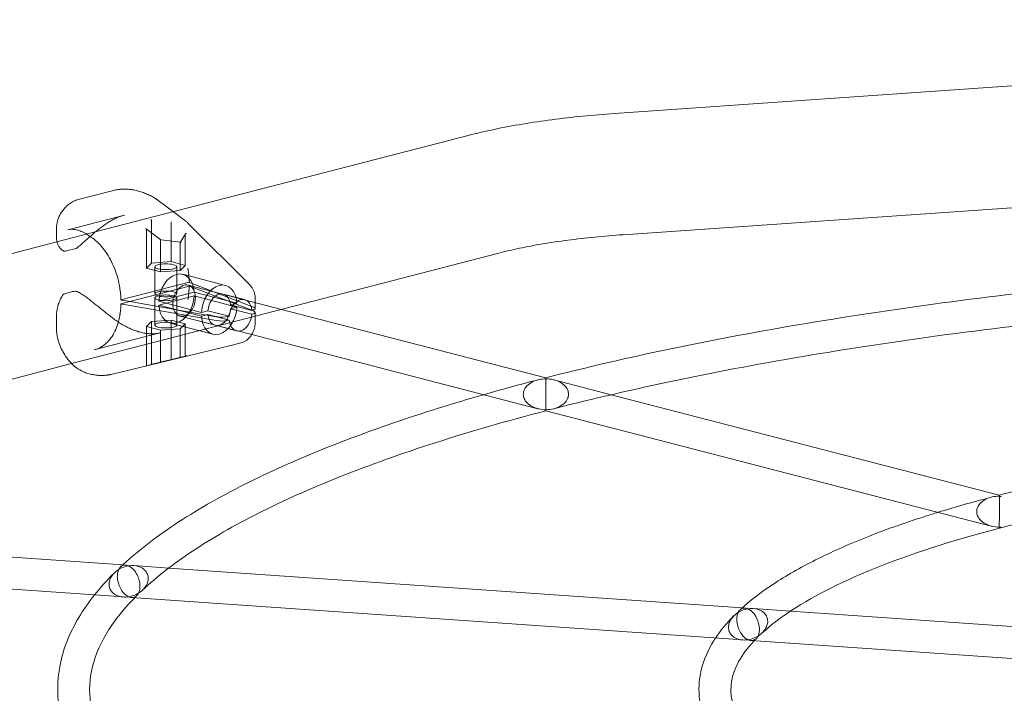
# Model space of a CAD drawing. Extents: x -633 to 184, y -608 to 0.
# Drawn here: x -251 to -232, y -480 to -466 of the extents above; entities that cross this region are included whole.
import ezdxf

# ---------------------------------------------------------------- set-up
doc = ezdxf.new("R2010")
doc.units = 0
doc.header["$MEASUREMENT"] = 0
doc.header["$PDMODE"] = 68
doc.header["$PDSIZE"] = 5
doc.styles.get("Standard").update_dxf_attribs({"font": 'Helvetica LT 57 Condensed_0.ttf'})
doc.dimstyles.new('FEET-METERS', dxfattribs={"dimtxt": 12, "dimasz": 7, "dimexe": 3, "dimexo": 3, "dimgap": 3, "dimtad": 0, "dimdec": 1, "dimzin": 3, "dimdsep": 46, "dimlunit": 4, "dimtxsty": 'Standard', "dimcen": 0.09, "dimadec": 0, "dimazin": 0, "dimtfac": 2, "dimtdec": 1, "dimtofl": 0, "dimtmove": 0, "dimatfit": 3, "dimfxl": 1, "dimfrac": 2, "dimtolj": 1, "dimtzin": 3, "dimarcsym": 0})

# ---------------------------------------------------------------- blocks, each defined once
blk = doc.blocks.new('*D83')
at = {"color": 0, "lineweight": -2, "transparency": 16777216}
for p, q in [((-227.767, -114.493), (-394.458, -114.493)), ((-391.458, -121.493), (-391.458, -286.567)), ((-391.458, -560.511), (-391.458, -388.584)), ((-199.912, -567.511), (-394.458, -567.511))]:
    blk.add_line(p, q, dxfattribs=at)
at = {"color": 0, "lineweight": 0, "transparency": 16777216}
for points in [[(-392.625, -121.493), (-390.292, -121.493), (-391.458, -114.493)], [(-392.625, -560.511), (-390.292, -560.511), (-391.458, -567.511)]]:
    blk.add_solid(points, dxfattribs=at)
at = {"layer": 'DEFPOINTS', "color": 0, "lineweight": 0, "transparency": 16777216}
for p in [(-224.767, -114.493), (-391.458, -567.511), (-196.912, -567.511)]:
    blk.add_point(p, dxfattribs=at)
at = {"color": 0, "lineweight": 0, "transparency": 16777216, "insert": (-391.458, -337.576), "char_height": 12, "attachment_point": 5, "rotation": 90}
blk.add_mtext('\\A1;37\'-9" [11.5M]', dxfattribs=at)
blk = doc.blocks.new('climber')
at = {"color": 0, "linetype": 'Continuous', "lineweight": 0}
for p, q in [((-239.516, -468.223), (-230.66, -467.609)), ((-249.663, -470.539), (-242.377, -468.653)), ((-249.334, -469.733), (-249.973, -469.899)), ((-248.138, -470.144), (-248.433, -469.921)), ((-247.895, -470.328), (-248.138, -470.144)), ((-239.352, -470.592), (-230.737, -469.995)), ((-249.093, -470.209), (-250.197, -470.495)), ((-248.565, -471.146), (-248.565, -470.32)), ((-248.184, -471.119), (-248.184, -470.369)), ((-247.854, -470.364), (-246.64, -471.579)), ((-250.424, -470.66), (-250.424, -470.491)), ((-250.414, -470.733), (-249.663, -470.539)), ((-248.386, -470.695), (-248.672, -470.479)), ((-248.666, -471.244), (-248.666, -470.494)), ((-256.619, -472.34), (-250.414, -470.733)), ((-248.388, -471.316), (-248.388, -470.71)), ((-247.995, -470.739), (-248.386, -470.695)), ((-248.008, -471.29), (-248.008, -470.753)), ((-247.903, -470.576), (-248.005, -470.744)), ((-247.906, -471.191), (-247.906, -470.586)), ((-250.25, -470.913), (-250.04, -470.859)), ((-248.052, -472.575), (-241.781, -470.952)), ((-248.666, -471.244), (-248.565, -471.146)), ((-248.565, -471.146), (-248.184, -471.119)), ((-248.184, -471.119), (-247.906, -471.191)), ((-248.388, -471.316), (-248.666, -471.244)), ((-248.503, -471.75), (-248.503, -471.218)), ((-248.008, -471.29), (-248.388, -471.316)), ((-248.07, -471.75), (-248.07, -471.218)), ((-247.906, -471.191), (-248.008, -471.29)), ((-249.162, -471.868), (-247.829, -471.523)), ((-247.119, -471.582), (-247.954, -471.366)), ((-246.572, -472.005), (-247.806, -471.531)), ((-249.162, -471.945), (-247.829, -471.599)), ((-247.73, -471.714), (-248.424, -471.894)), ((-246.024, -472.051), (-247.851, -471.578)), ((-246.572, -472.081), (-247.806, -471.607)), ((-246.895, -471.93), (-247.73, -471.714)), ((-249.132, -471.874), (-247.302, -472.194)), ((-248.503, -471.826), (-248.503, -472.359)), ((-247.73, -471.79), (-248.424, -471.97)), ((-248.424, -471.894), (-247.589, -472.11)), ((-248.07, -471.826), (-248.07, -472.359)), ((-246.895, -472.007), (-247.73, -471.79)), ((-246.746, -471.861), (-247.163, -471.753)), ((-246.538, -471.849), (-246.538, -472.033)), ((-249.132, -471.95), (-247.302, -472.27)), ((-248.424, -471.97), (-247.589, -472.186)), ((-247.589, -472.11), (-247.463, -472.077)), ((-247.463, -472.077), (-247.046, -472.186)), ((-247.021, -471.963), (-246.895, -471.93)), ((-246.604, -472.071), (-247.021, -471.963)), ((-247.021, -472.039), (-246.895, -472.007)), ((-246.604, -472.147), (-247.021, -472.039)), ((-246.596, -472.069), (-246.604, -472.071)), ((-246.538, -472.184), (-246.538, -472.109)), ((-240.86, -473.387), (-246.024, -472.051)), ((-250.424, -472.217), (-250.424, -472.386)), ((-248.666, -472.385), (-248.565, -472.286)), ((-248.565, -472.286), (-248.184, -472.26)), ((-248.565, -472.286), (-248.565, -473.112)), ((-248.184, -472.26), (-248.184, -473.01)), ((-248.184, -472.26), (-247.906, -472.332)), ((-246.608, -472.545), (-248.008, -472.183)), ((-247.589, -472.186), (-247.463, -472.154)), ((-247.463, -472.154), (-247.046, -472.262)), ((-247.046, -472.186), (-247.053, -472.188)), ((-247.046, -472.262), (-247.053, -472.264)), ((-246.596, -472.145), (-246.604, -472.147)), ((-246.538, -472.294), (-246.538, -472.184)), ((-248.666, -472.385), (-248.666, -473.135)), ((-248.388, -472.457), (-248.666, -472.385)), ((-248.008, -472.431), (-248.388, -472.457)), ((-248.388, -472.457), (-248.388, -473.063)), ((-247.365, -472.535), (-248.201, -472.319)), ((-247.906, -472.332), (-248.008, -472.431)), ((-248.008, -472.431), (-248.008, -472.967)), ((-247.906, -472.332), (-247.906, -472.938)), ((-246.903, -472.471), (-247.321, -472.363)), ((-250.126, -473.112), (-248.052, -472.575)), ((-248.403, -472.511), (-249.684, -472.843)), ((-241.016, -473.992), (-246.608, -472.545)), ((-247.015, -472.759), (-248.819, -473.195)), ((-247.011, -472.758), (-246.818, -472.708)), ((-248.576, -473.129), (-248.174, -473.028)), ((-248.174, -473.028), (-247.879, -472.958)), ((-248.174, -473.028), (-248.174, -473.028)), ((-256.024, -474.639), (-250.126, -473.112)), ((-249.36, -473.324), (-248.821, -473.195)), ((-248.683, -473.159), (-248.575, -473.129)), ((-248.575, -473.129), (-248.575, -473.129)), ((-239.582, -473.718), (-240.703, -473.428)), ((-232, -475.68), (-239.582, -473.718)), ((-232.157, -476.286), (-240.86, -474.033)), ((-249.128, -477.044), (-257.071, -476.493)), ((-249.072, -477.048), (-249.128, -477.044)), ((-248.229, -477.106), (-248.911, -477.059)), ((-237.024, -477.883), (-248.229, -477.106)), ((-249.115, -477.671), (-257.089, -477.118)), ((-237.013, -478.511), (-248.954, -477.682)), ((-236.969, -477.887), (-237.024, -477.883)), ((-236.083, -477.949), (-236.808, -477.898)), ((-225.455, -478.686), (-236.083, -477.949)), ((-225.448, -479.313), (-236.851, -478.522))]:
    blk.add_line(p, q, dxfattribs=at)
for centre, radius, start, end in [((-248.132, -470.642), 0.394, 44.9751, 52.9103), ((-250.259, -470.875), 0.0394, 245.8531, 284.5108), ((-250.05, -470.821), 0.0394, 284.5108, 306.0739), ((-250.05, -471.734), 0.0394, 68.9592, 99.7548), ((-250.259, -471.788), 0.0394, 111.2883, 140.8338)]:
    blk.add_arc(centre, radius, start, end, dxfattribs=at)
for centre, major_axis, ratio, start_param, end_param in [((-248.581, -470.314), (-0.0094, 0.0193), 0.675277, -2.19925, -0.929163), ((-248.162, -470.372), (-0.0197, 0.0111), 0.866904, 0.151393, 0.452102), ((-248.688, -470.491), (0.0215, 0.0041), 0.753673, -0.062742, 1.207345), ((-248.672, -470.504), (0.0027, 0.0224), 0.233447, -1.096702, -0.795992), ((-248.394, -470.714), (0.0076, 0.0189), 0.159646, -1.005084, 0.565712), ((-247.992, -470.759), (-0.0094, 0.0193), 0.675277, -0.929163, 0.942343), ((-247.89, -470.592), (0.0094, -0.0193), 0.675277, -2.49996, -2.19925), ((-248.286, -471.218), (0.217, 0), 0.258819, -0.785398, 5.497787), ((-248.077, -471.842), (0.123, 0.476), 0.683013, -1.128493, 1.852929), ((-248.132, -471.588), (-0.394, 0), 0.258819, -2.548181, -2.452633), ((-248.286, -471.75), (0.217, 0), 0.258819, -3.926991, 2.356194), ((-248.132, -471.664), (-0.394, 0), 0.258819, -2.548181, -2.452633), ((-247.242, -472.058), (0.079, 0.305), 0.683013, -1.08325, 1.807687), ((-248.912, -471.79), (0.394, 0), 0.258819, -2.259756, -2.164208), ((-248.286, -471.826), (0.217, 0), 0.258819, -3.926991, 2.356194), ((-248.912, -471.866), (0.394, 0), 0.258819, -2.259756, -2.164208), ((-247.242, -472.058), (-0.123, -0.476), 0.683013, -1.128493, 1.852929), ((-246.735, -472.033), (0.197, 0), 0.258819, -0.785398, 0.593412), ((-246.735, -472.109), (0.197, 0), 0.258819, -0.785398, 0.593412), ((-248.286, -472.359), (0.217, 0), 0.258819, -0.785398, 5.497787), ((-247.192, -472.151), (0.197, 0), 0.258819, -2.164208, -0.785398), ((-247.192, -472.228), (0.197, 0), 0.258819, -2.164208, -0.785398), ((-246.825, -472.166), (-0.079, -0.305), 0.683013, -1.08325, 1.807687), ((-248.372, -473.065), (0.0051, -0.019), 0.801551, -1.894544, -1.593834), ((-248.178, -473.009), (0.0047, -0.0191), 0.348348, -1.258153, 0.011934), ((-247.884, -472.938), (-0.0212, -0.0056), 0.898907, -0.011104, 1.545629), ((-247.884, -472.938), (-0.0212, -0.0056), 0.898907, 1.545629, 1.559692)]:
    blk.add_ellipse(centre, major_axis=major_axis, ratio=ratio, start_param=start_param, end_param=end_param, dxfattribs=at)
at = {"color": 0, "linetype": 'Continuous', "lineweight": 0, "extrusion": (0, 0, -1)}
for centre, major_axis, ratio, start_param, end_param in [((-248.178, -470.359), (0.0076, 0.0189), 0.159646, -1.835799, -0.565712), ((-247.884, -470.582), (-0.0215, -0.0041), 0.753673, 0.363452, 1.934248), ((-248.372, -470.717), (-0.0094, 0.0193), 0.675277, -0.942343, -0.641633), ((-247.242, -472.058), (0.123, 0.476), 0.683013, -1.852929, 1.128493), ((-248.077, -471.842), (-0.123, -0.476), 0.683013, -1.852929, 1.128493), ((-246.825, -472.166), (0.079, 0.305), 0.683013, -1.807687, 1.08325), ((-247.242, -472.058), (-0.079, -0.305), 0.683013, -1.807687, 1.08325), ((-247.097, -472.43), (0.096, -0.325), 0.94862, 0.032528, 0.047815), ((-248.394, -473.07), (0.0047, -0.0191), 0.348348, -1.58273, -0.899189), ((-248.162, -473.005), (-0.0185, -0.0156), 0.760792, 0.268485, 0.569195), ((-247.992, -472.969), (0.0051, -0.019), 0.801551, 0.757144, 1.894544), ((-247.992, -472.969), (0.0051, -0.019), 0.801551, 0.023038, 0.757144), ((-247.89, -472.94), (-0.0051, 0.019), 0.801551, -1.547759, -1.247049), ((-248.912, -472.812), (0.092, -0.383), 0.000787, 0, 0.003146), ((-248.688, -473.141), (0.0212, 0.0056), 0.898907, 1.545629, 1.5819), ((-248.688, -473.141), (0.0212, 0.0056), 0.898907, 0.311814, 1.545629), ((-248.672, -473.137), (-0.0005, -0.0203), 0.288553, -1.661551, -1.360841), ((-248.581, -473.11), (0.0051, -0.019), 0.801551, -1.247049, 0.023038), ((-248.394, -473.07), (0.0047, -0.0191), 0.348348, -0.899189, -0.011934)]:
    blk.add_ellipse(centre, major_axis=major_axis, ratio=ratio, start_param=start_param, end_param=end_param, dxfattribs=at)
at = {"color": 0, "linetype": 'Continuous', "lineweight": 0}
for points, knots in [([(-242.377, -468.653), (-242.211, -468.611), (-242.04, -468.571), (-241.687, -468.497), (-241.505, -468.462), (-241.13, -468.399), (-240.938, -468.371), (-240.544, -468.319), (-240.343, -468.296), (-239.934, -468.255), (-239.727, -468.238), (-239.516, -468.223)], [4.1887902, 4.1887902, 4.1887902, 4.1887902, 4.29351, 4.29351, 4.3982297, 4.3982297, 4.5029495, 4.5029495, 4.6076692, 4.6076692, 4.712389, 4.712389, 4.712389, 4.712389]), ([(-249.334, -469.733), (-249.31, -469.727), (-249.286, -469.722), (-249.238, -469.713), (-249.214, -469.71), (-249.164, -469.705), (-249.14, -469.703), (-249.09, -469.702), (-249.065, -469.702), (-249.015, -469.705), (-248.99, -469.708), (-248.965, -469.711)], [3.5139825, 3.5139825, 3.5139825, 3.5139825, 3.6469606, 3.6469606, 3.7799386, 3.7799386, 3.9129167, 3.9129167, 4.0458948, 4.0458948, 4.1788729, 4.1788729, 4.1788729, 4.1788729]), ([(-248.965, -469.711), (-248.932, -469.716), (-248.9, -469.721), (-248.835, -469.736), (-248.803, -469.744), (-248.739, -469.764), (-248.708, -469.775), (-248.646, -469.8), (-248.615, -469.814), (-248.556, -469.844), (-248.526, -469.86), (-248.498, -469.877)], [0, 0, 0, 0, 0.208029, 0.208029, 0.416057, 0.416057, 0.624086, 0.624086, 0.832114, 0.832114, 1.040143, 1.040143, 1.040143, 1.040143]), ([(-249.973, -469.899), (-250.004, -469.907), (-250.034, -469.917), (-250.093, -469.943), (-250.12, -469.958), (-250.172, -469.992), (-250.197, -470.011), (-250.241, -470.051), (-250.261, -470.073), (-250.298, -470.116), (-250.315, -470.139), (-250.329, -470.161)], [0.6648902, 0.6648902, 0.6648902, 0.6648902, 0.8292861, 0.8292861, 0.993682, 0.993682, 1.1580779, 1.1580779, 1.3224738, 1.3224738, 1.4868697, 1.4868697, 1.4868697, 1.4868697]), ([(-248.496, -469.878), (-248.492, -469.881), (-248.488, -469.884), (-248.48, -469.889), (-248.476, -469.891), (-248.468, -469.897), (-248.464, -469.899), (-248.456, -469.905), (-248.452, -469.908), (-248.444, -469.913), (-248.44, -469.916), (-248.436, -469.919)], [0.45543892, 0.45543892, 0.45543892, 0.45543892, 0.46519021, 0.46519021, 0.47494149, 0.47494149, 0.48469277, 0.48469277, 0.49444405, 0.49444405, 0.50419534, 0.50419534, 0.50419534, 0.50419534]), ([(-250.424, -470.491), (-250.424, -470.471), (-250.423, -470.451), (-250.419, -470.409), (-250.416, -470.387), (-250.407, -470.343), (-250.401, -470.32), (-250.387, -470.275), (-250.378, -470.252), (-250.357, -470.207), (-250.344, -470.185), (-250.33, -470.163)], [1.2970017, 1.2970017, 1.2970017, 1.2970017, 1.4112952, 1.4112952, 1.5255887, 1.5255887, 1.6398822, 1.6398822, 1.7541758, 1.7541758, 1.8684693, 1.8684693, 1.8684693, 1.8684693]), ([(-249.305, -470.291), (-249.329, -470.304), (-249.354, -470.318), (-249.402, -470.347), (-249.427, -470.363), (-249.476, -470.395), (-249.5, -470.412), (-249.573, -470.466), (-249.622, -470.504), (-249.717, -470.584), (-249.764, -470.626), (-249.835, -470.689), (-249.859, -470.711), (-249.906, -470.753), (-249.929, -470.774), (-249.977, -470.815), (-250.002, -470.835), (-250.027, -470.853)], [11.79685, 11.79685, 11.79685, 11.79685, 12.037708, 12.037708, 12.278566, 12.278566, 12.519423, 12.519423, 13.001139, 13.001139, 13.482854, 13.482854, 13.723712, 13.723712, 13.964569, 13.964569, 14.205427, 14.205427, 14.205427, 14.205427]), ([(-249.093, -470.209), (-249.108, -470.213), (-249.122, -470.217), (-249.151, -470.226), (-249.165, -470.231), (-249.193, -470.241), (-249.208, -470.246), (-249.236, -470.258), (-249.25, -470.264), (-249.278, -470.277), (-249.292, -470.284), (-249.305, -470.291)], [6.1089842, 6.1089842, 6.1089842, 6.1089842, 6.2476151, 6.2476151, 6.3862461, 6.3862461, 6.5248771, 6.5248771, 6.663508, 6.663508, 6.8020896, 6.8020896, 6.8020896, 6.8020896]), ([(-250.197, -470.495), (-250.176, -470.489), (-250.153, -470.486), (-250.103, -470.486), (-250.077, -470.488), (-250.021, -470.499), (-249.991, -470.508), (-249.929, -470.531), (-249.897, -470.546), (-249.83, -470.581), (-249.796, -470.602), (-249.761, -470.626)], [3.561526, 3.561526, 3.561526, 3.561526, 3.973703, 3.973703, 4.385881, 4.385881, 4.798058, 4.798058, 5.210235, 5.210235, 5.622412, 5.622412, 5.622412, 5.622412]), ([(-250.276, -470.911), (-250.299, -470.901), (-250.318, -470.886), (-250.35, -470.855), (-250.363, -470.839), (-250.386, -470.804), (-250.395, -470.787), (-250.409, -470.751), (-250.414, -470.733), (-250.422, -470.696), (-250.424, -470.678), (-250.424, -470.66)], [11.983107, 11.983107, 11.983107, 11.983107, 12.263045, 12.263045, 12.542984, 12.542984, 12.822922, 12.822922, 13.102861, 13.102861, 13.382799, 13.382799, 13.382799, 13.382799]), ([(-249.177, -471.69), (-249.193, -471.559), (-249.225, -471.425), (-249.314, -471.178), (-249.372, -471.061), (-249.504, -470.861), (-249.579, -470.773), (-249.692, -470.675), (-249.726, -470.649), (-249.761, -470.626)], [0, 0, 0, 0, 0.402202, 0.402202, 0.792206, 0.792206, 1.170286, 1.170286, 1.32587, 1.32587, 1.32587, 1.32587]), ([(-241.781, -470.952), (-241.655, -470.92), (-241.52, -470.888), (-241.233, -470.828), (-241.082, -470.8), (-240.766, -470.746), (-240.601, -470.722), (-240.26, -470.677), (-240.084, -470.657), (-239.724, -470.621), (-239.539, -470.605), (-239.352, -470.592)], [4.1887902, 4.1887902, 4.1887902, 4.1887902, 4.29351, 4.29351, 4.3982297, 4.3982297, 4.5029495, 4.5029495, 4.6076692, 4.6076692, 4.712389, 4.712389, 4.712389, 4.712389]), ([(-247.836, -471.393), (-247.838, -471.376), (-247.839, -471.363), (-247.845, -471.314), (-247.849, -471.282), (-247.854, -471.25), (-247.854, -471.249), (-247.854, -471.249)], [-0.3702244, -0.3702244, -0.3702244, -0.3702244, -0.2505467, -0.2505467, 0, 0, 0.0028319, 0.0028319, 0.0028319, 0.0028319]), ([(-227.458, -471.339), (-228.299, -471.403), (-229.129, -471.475), (-230.964, -471.658), (-231.961, -471.773), (-233.904, -472.03), (-234.85, -472.171), (-236.682, -472.478), (-237.567, -472.644), (-239.268, -472.999), (-240.084, -473.188), (-240.86, -473.387)], [0.0229621, 0.0229621, 0.0229621, 0.0229621, 0.1061385, 0.1061385, 0.2096305, 0.2096305, 0.3131225, 0.3131225, 0.4166145, 0.4166145, 0.5201065, 0.5201065, 0.5201065, 0.5201065]), ([(-250.057, -471.695), (-250.074, -471.698), (-250.09, -471.701), (-250.122, -471.707), (-250.138, -471.711), (-250.168, -471.718), (-250.183, -471.722), (-250.21, -471.73), (-250.224, -471.734), (-250.25, -471.742), (-250.262, -471.747), (-250.274, -471.751)], [2.157115, 2.157115, 2.157115, 2.157115, 2.2367468, 2.2367468, 2.3163786, 2.3163786, 2.3960104, 2.3960104, 2.4756422, 2.4756422, 2.555274, 2.555274, 2.555274, 2.555274]), ([(-249.3, -472.238), (-249.324, -472.219), (-249.349, -472.2), (-249.399, -472.161), (-249.424, -472.142), (-249.474, -472.103), (-249.499, -472.083), (-249.573, -472.024), (-249.622, -471.985), (-249.719, -471.908), (-249.766, -471.87), (-249.838, -471.816), (-249.862, -471.799), (-249.91, -471.765), (-249.934, -471.75), (-249.984, -471.72), (-250.009, -471.707), (-250.036, -471.697)], [11.797046, 11.797046, 11.797046, 11.797046, 12.037884, 12.037884, 12.278722, 12.278722, 12.51956, 12.51956, 13.001236, 13.001236, 13.482913, 13.482913, 13.723751, 13.723751, 13.964589, 13.964589, 14.205427, 14.205427, 14.205427, 14.205427]), ([(-249.19, -471.595), (-249.19, -471.595), (-249.19, -471.596), (-249.184, -471.637), (-249.178, -471.677), (-249.173, -471.726), (-249.172, -471.732), (-249.171, -471.739)], [-0.4002154, -0.4002154, -0.4002154, -0.4002154, -0.3971584, -0.3971584, -0.0508291, -0.0508291, 0, 0, 0, 0]), ([(-248.15, -471.938), (-248.15, -471.976), (-248.144, -472.015), (-248.122, -472.083), (-248.105, -472.113), (-248.066, -472.156), (-248.041, -472.173), (-247.987, -472.189), (-247.958, -472.189), (-247.902, -472.175), (-247.872, -472.16), (-247.818, -472.115), (-247.793, -472.085), (-247.753, -472.022), (-247.736, -471.983), (-247.714, -471.903), (-247.708, -471.861), (-247.708, -471.785), (-247.714, -471.746), (-247.736, -471.678), (-247.753, -471.648), (-247.793, -471.605), (-247.818, -471.588), (-247.872, -471.571), (-247.902, -471.571), (-247.958, -471.586), (-247.987, -471.601), (-248.041, -471.646), (-248.066, -471.676), (-248.105, -471.739), (-248.122, -471.778), (-248.144, -471.858), (-248.15, -471.9), (-248.15, -471.938)], [0, 0, 0, 0, 0.117715, 0.117715, 0.23543, 0.23543, 0.353145, 0.353145, 0.47086, 0.47086, 0.588575, 0.588575, 0.70629, 0.70629, 0.824005, 0.824005, 0.941721, 0.941721, 1.059436, 1.059436, 1.177151, 1.177151, 1.294866, 1.294866, 1.412581, 1.412581, 1.530296, 1.530296, 1.648011, 1.648011, 1.765726, 1.765726, 1.883441, 1.883441, 1.883441, 1.883441]), ([(-247.836, -471.725), (-247.838, -471.741), (-247.839, -471.754), (-247.845, -471.799), (-247.849, -471.828), (-247.854, -471.859), (-247.854, -471.859), (-247.854, -471.859)], [-0.3702244, -0.3702244, -0.3702244, -0.3702244, -0.2505467, -0.2505467, 0, 0, 0.0028319, 0.0028319, 0.0028319, 0.0028319]), ([(-246.538, -471.849), (-246.538, -471.83), (-246.539, -471.812), (-246.544, -471.775), (-246.547, -471.756), (-246.557, -471.719), (-246.563, -471.701), (-246.578, -471.664), (-246.588, -471.646), (-246.611, -471.611), (-246.624, -471.594), (-246.64, -471.579)], [-1.0469105, -1.0469105, -1.0469105, -1.0469105, -0.8847089, -0.8847089, -0.7225073, -0.7225073, -0.5603057, -0.5603057, -0.398104, -0.398104, -0.2359024, -0.2359024, -0.2359024, -0.2359024]), ([(-250.29, -471.763), (-250.311, -471.789), (-250.328, -471.817), (-250.357, -471.875), (-250.369, -471.905), (-250.389, -471.966), (-250.397, -471.997), (-250.41, -472.06), (-250.415, -472.091), (-250.422, -472.154), (-250.424, -472.186), (-250.424, -472.217)], [11.983107, 11.983107, 11.983107, 11.983107, 12.263045, 12.263045, 12.542984, 12.542984, 12.822922, 12.822922, 13.102861, 13.102861, 13.382799, 13.382799, 13.382799, 13.382799]), ([(-226.797, -471.917), (-227.843, -471.991), (-228.874, -472.078), (-230.896, -472.28), (-231.886, -472.394), (-233.815, -472.649), (-234.754, -472.789), (-236.571, -473.093), (-237.448, -473.258), (-239.132, -473.609), (-239.938, -473.796), (-240.704, -473.993)], [0.0026605, 0.0026605, 0.0026605, 0.0026605, 0.1061448, 0.1061448, 0.2096291, 0.2096291, 0.3131134, 0.3131134, 0.4165977, 0.4165977, 0.520082, 0.520082, 0.520082, 0.520082]), ([(-249.19, -472.205), (-249.19, -472.205), (-249.19, -472.204), (-249.184, -472.166), (-249.178, -472.129), (-249.173, -472.082), (-249.172, -472.076), (-249.171, -472.07)], [-0.4002154, -0.4002154, -0.4002154, -0.4002154, -0.3971584, -0.3971584, -0.0508291, -0.0508291, 0, 0, 0, 0]), ([(-249.684, -472.843), (-249.599, -472.821), (-249.52, -472.777), (-249.385, -472.654), (-249.326, -472.573), (-249.237, -472.388), (-249.205, -472.283), (-249.182, -472.152), (-249.179, -472.131), (-249.176, -472.111)], [0, 0, 0, 0, 0.403285, 0.403285, 0.792433, 0.792433, 1.165315, 1.165315, 1.23252, 1.23252, 1.23252, 1.23252]), ([(-248.514, -472.528), (-248.522, -472.529), (-248.53, -472.529), (-248.563, -472.53), (-248.589, -472.529), (-248.642, -472.525), (-248.669, -472.522), (-248.724, -472.512), (-248.752, -472.506), (-248.809, -472.492), (-248.838, -472.483), (-248.896, -472.463), (-248.925, -472.452), (-248.983, -472.427), (-249.013, -472.413), (-249.071, -472.384), (-249.1, -472.368), (-249.158, -472.334), (-249.187, -472.316), (-249.244, -472.279), (-249.272, -472.259), (-249.3, -472.238)], [4.236462, 4.236462, 4.236462, 4.236462, 4.323912, 4.323912, 4.599249, 4.599249, 4.874586, 4.874586, 5.149922, 5.149922, 5.425259, 5.425259, 5.700595, 5.700595, 5.975932, 5.975932, 6.251268, 6.251268, 6.526605, 6.526605, 6.801916, 6.801916, 6.801916, 6.801916]), ([(-246.538, -472.294), (-246.538, -472.328), (-246.542, -472.362), (-246.556, -472.429), (-246.566, -472.461), (-246.594, -472.524), (-246.612, -472.554), (-246.655, -472.61), (-246.681, -472.636), (-246.743, -472.68), (-246.779, -472.698), (-246.818, -472.708)], [-1.046911, -1.046911, -1.046911, -1.046911, -0.745813, -0.745813, -0.444715, -0.444715, -0.143617, -0.143617, 0.157481, 0.157481, 0.458579, 0.458579, 0.458579, 0.458579]), ([(-250.424, -472.386), (-250.424, -472.407), (-250.423, -472.428), (-250.421, -472.47), (-250.419, -472.492), (-250.414, -472.535), (-250.41, -472.557), (-250.402, -472.601), (-250.397, -472.624), (-250.385, -472.669), (-250.377, -472.692), (-250.369, -472.715)], [1.2970017, 1.2970017, 1.2970017, 1.2970017, 1.4114833, 1.4114833, 1.5259649, 1.5259649, 1.6404465, 1.6404465, 1.7549281, 1.7549281, 1.8694097, 1.8694097, 1.8694097, 1.8694097]), ([(-249.895, -473.271), (-249.946, -473.249), (-249.993, -473.221), (-250.079, -473.158), (-250.117, -473.123), (-250.185, -473.049), (-250.216, -473.01), (-250.269, -472.929), (-250.293, -472.888), (-250.334, -472.803), (-250.353, -472.76), (-250.369, -472.716)], [0, 0, 0, 0, 0.297609, 0.297609, 0.595218, 0.595218, 0.892827, 0.892827, 1.190436, 1.190436, 1.488045, 1.488045, 1.488045, 1.488045]), ([(-249.439, -473.336), (-249.47, -473.34), (-249.501, -473.342), (-249.563, -473.343), (-249.594, -473.342), (-249.656, -473.336), (-249.687, -473.332), (-249.748, -473.32), (-249.778, -473.312), (-249.838, -473.294), (-249.867, -473.283), (-249.895, -473.271)], [2.289736, 2.289736, 2.289736, 2.289736, 2.49676, 2.49676, 2.703784, 2.703784, 2.910809, 2.910809, 3.117833, 3.117833, 3.324857, 3.324857, 3.324857, 3.324857]), ([(-249.439, -473.336), (-249.434, -473.336), (-249.429, -473.335), (-249.42, -473.334), (-249.415, -473.333), (-249.406, -473.332), (-249.401, -473.331), (-249.392, -473.33), (-249.387, -473.329), (-249.378, -473.327), (-249.374, -473.326), (-249.369, -473.326)], [3.22411632, 3.22411632, 3.22411632, 3.22411632, 3.2336769, 3.2336769, 3.24323747, 3.24323747, 3.25279805, 3.25279805, 3.26235863, 3.26235863, 3.27191921, 3.27191921, 3.27191921, 3.27191921]), ([(-241.016, -473.992), (-241.054, -473.983), (-241.09, -473.969), (-241.164, -473.932), (-241.2, -473.906), (-241.253, -473.85), (-241.272, -473.823), (-241.295, -473.766), (-241.301, -473.739), (-241.301, -473.682), (-241.295, -473.654), (-241.272, -473.598), (-241.253, -473.571), (-241.2, -473.515), (-241.164, -473.489), (-241.085, -473.448), (-241.043, -473.434), (-240.954, -473.413), (-240.908, -473.408), (-240.861, -473.408), (-240.86, -473.408), (-240.86, -473.408)], [0.15687, 0.15687, 0.15687, 0.15687, 0.272541, 0.272541, 0.407246, 0.407246, 0.508637, 0.508637, 0.597568, 0.597568, 0.686498, 0.686498, 0.78789, 0.78789, 0.922595, 0.922595, 1.055541, 1.055541, 1.195136, 1.195136, 1.196248, 1.196248, 1.196248, 1.196248]), ([(-240.86, -473.387), (-240.86, -473.387), (-240.86, -473.391), (-240.859, -473.41), (-240.859, -473.426), (-240.859, -473.469), (-240.859, -473.491), (-240.859, -473.541), (-240.859, -473.568), (-240.859, -473.624), (-240.859, -473.654), (-240.859, -473.716), (-240.859, -473.748), (-240.859, -473.818), (-240.859, -473.853), (-240.86, -473.914), (-240.86, -473.939), (-240.86, -473.982), (-240.86, -474), (-240.86, -474.012), (-240.86, -474.012), (-240.86, -474.012)], [0.15687, 0.15687, 0.15687, 0.15687, 0.272541, 0.272541, 0.407246, 0.407246, 0.508637, 0.508637, 0.597568, 0.597568, 0.686498, 0.686498, 0.78789, 0.78789, 0.922595, 0.922595, 1.055541, 1.055541, 1.195136, 1.195136, 1.196248, 1.196248, 1.196248, 1.196248]), ([(-240.86, -473.408), (-240.86, -473.408), (-240.86, -473.408), (-240.86, -473.396), (-240.86, -473.389), (-240.86, -473.387), (-240.86, -473.387), (-240.86, -473.387)], [-0.0011126, -0.0011126, -0.0011126, -0.0011126, 0, 0, 0.1395948, 0.1395948, 0.1568704, 0.1568704, 0.1568704, 0.1568704]), ([(-240.86, -473.408), (-240.86, -473.408), (-240.86, -473.408), (-240.86, -473.421), (-240.86, -473.438), (-240.86, -473.482), (-240.86, -473.508), (-240.859, -473.569), (-240.859, -473.605), (-240.859, -473.674), (-240.859, -473.706), (-240.859, -473.768), (-240.859, -473.797), (-240.859, -473.854), (-240.859, -473.881), (-240.859, -473.935), (-240.859, -473.959), (-240.859, -474.003), (-240.859, -474.02), (-240.86, -474.031), (-240.86, -474.033), (-240.86, -474.033)], [-0.001113, -0.001113, -0.001113, -0.001113, 0, 0, 0.141047, 0.141047, 0.275569, 0.275569, 0.410345, 0.410345, 0.511101, 0.511101, 0.599189, 0.599189, 0.691247, 0.691247, 0.804918, 0.804918, 0.958064, 0.958064, 1.021174, 1.021174, 1.021174, 1.021174]), ([(-240.704, -473.993), (-240.68, -473.986), (-240.656, -473.979), (-240.58, -473.948), (-240.534, -473.919), (-240.472, -473.859), (-240.449, -473.829), (-240.423, -473.768), (-240.417, -473.74), (-240.417, -473.682), (-240.423, -473.655), (-240.446, -473.599), (-240.464, -473.572), (-240.517, -473.516), (-240.553, -473.49), (-240.632, -473.449), (-240.675, -473.434), (-240.764, -473.414), (-240.812, -473.408), (-240.859, -473.408), (-240.86, -473.408), (-240.86, -473.408)], [0.159587, 0.159587, 0.159587, 0.159587, 0.237202, 0.237202, 0.424292, 0.424292, 0.563159, 0.563159, 0.675621, 0.675621, 0.783233, 0.783233, 0.906322, 0.906322, 1.07097, 1.07097, 1.235308, 1.235308, 1.407618, 1.407618, 1.408977, 1.408977, 1.408977, 1.408977]), ([(-242.077, -473.718), (-242.459, -473.828), (-242.83, -473.94), (-243.873, -474.275), (-244.513, -474.503), (-245.703, -474.976), (-246.252, -475.222), (-247.255, -475.727), (-247.708, -475.988), (-248.515, -476.524), (-248.868, -476.799), (-249.169, -477.082)], [0.575729, 0.575729, 0.575729, 0.575729, 0.6297301, 0.6297301, 0.7323479, 0.7323479, 0.8349656, 0.8349656, 0.9375833, 0.9375833, 1.040201, 1.040201, 1.040201, 1.040201]), ([(-240.86, -474.033), (-241.614, -474.229), (-242.328, -474.436), (-243.67, -474.866), (-244.297, -475.089), (-245.457, -475.551), (-245.989, -475.789), (-246.954, -476.276), (-247.386, -476.524), (-248.144, -477.028), (-248.47, -477.283), (-248.741, -477.537)], [0.5271374, 0.5271374, 0.5271374, 0.5271374, 0.6297305, 0.6297305, 0.7323236, 0.7323236, 0.8349167, 0.8349167, 0.9375099, 0.9375099, 1.040103, 1.040103, 1.040103, 1.040103]), ([(-240.86, -474.012), (-240.86, -474.012), (-240.861, -474.012), (-240.908, -474.012), (-240.954, -474.007), (-241.005, -473.995), (-241.011, -473.994), (-241.016, -473.992)], [-0.0011126, -0.0011126, -0.0011126, -0.0011126, 0, 0, 0.1395948, 0.1395948, 0.1568704, 0.1568704, 0.1568704, 0.1568704]), ([(-240.86, -474.012), (-240.86, -474.012), (-240.859, -474.012), (-240.806, -474.012), (-240.753, -474.005), (-240.704, -473.993)], [-0.0011126, -0.0011126, -0.0011126, -0.0011126, 0, 0, 0.1595873, 0.1595873, 0.1595873, 0.1595873]), ([(-240.86, -474.033), (-240.86, -474.033), (-240.86, -474.026), (-240.86, -474.012), (-240.86, -474.012), (-240.86, -474.012)], [1.021174, 1.021174, 1.021174, 1.021174, 1.1522301, 1.1522301, 1.1531409, 1.1531409, 1.1531409, 1.1531409]), ([(-224.214, -474.473), (-224.633, -474.506), (-225.047, -474.543), (-226.066, -474.645), (-226.662, -474.714), (-227.826, -474.868), (-228.393, -474.952), (-229.491, -475.136), (-230.022, -475.236), (-231.043, -475.448), (-231.533, -475.561), (-232, -475.68)], [0.0380598, 0.0380598, 0.0380598, 0.0380598, 0.1070757, 0.1070757, 0.209763, 0.209763, 0.3124503, 0.3124503, 0.4151376, 0.4151376, 0.5178247, 0.5178247, 0.5178247, 0.5178247]), ([(-223.554, -475.05), (-224.806, -475.138), (-226.023, -475.26), (-228.332, -475.565), (-229.424, -475.749), (-231.437, -476.169), (-232.358, -476.406), (-233.986, -476.92), (-234.693, -477.199), (-235.859, -477.779), (-236.318, -478.082), (-236.64, -478.379)], [0.004427, 0.004427, 0.004427, 0.004427, 0.210634, 0.210634, 0.416841, 0.416841, 0.623048, 0.623048, 0.829255, 0.829255, 1.035462, 1.035462, 1.035462, 1.035462]), ([(-232.157, -476.286), (-232.194, -476.276), (-232.231, -476.262), (-232.304, -476.225), (-232.34, -476.199), (-232.393, -476.143), (-232.411, -476.116), (-232.435, -476.06), (-232.44, -476.032), (-232.44, -475.975), (-232.435, -475.947), (-232.411, -475.891), (-232.393, -475.864), (-232.34, -475.808), (-232.304, -475.782), (-232.226, -475.742), (-232.183, -475.727), (-232.095, -475.707), (-232.048, -475.701), (-232.001, -475.701), (-232.001, -475.701), (-232, -475.701)], [0.156831, 0.156831, 0.156831, 0.156831, 0.273287, 0.273287, 0.406815, 0.406815, 0.507973, 0.507973, 0.597097, 0.597097, 0.686222, 0.686222, 0.787379, 0.787379, 0.920907, 0.920907, 1.054707, 1.054707, 1.194194, 1.194194, 1.19526, 1.19526, 1.19526, 1.19526]), ([(-232, -475.68), (-232, -475.68), (-232, -475.685), (-231.999, -475.703), (-231.999, -475.72), (-231.999, -475.762), (-231.999, -475.784), (-231.998, -475.835), (-231.998, -475.861), (-231.998, -475.918), (-231.998, -475.947), (-231.999, -476.009), (-231.999, -476.041), (-231.999, -476.111), (-231.999, -476.146), (-232, -476.206), (-232, -476.232), (-232, -476.275), (-232, -476.293), (-232, -476.305), (-232, -476.305), (-232, -476.305)], [0.156831, 0.156831, 0.156831, 0.156831, 0.273287, 0.273287, 0.406815, 0.406815, 0.507973, 0.507973, 0.597097, 0.597097, 0.686221, 0.686221, 0.787379, 0.787379, 0.920907, 0.920907, 1.054707, 1.054707, 1.194194, 1.194194, 1.19526, 1.19526, 1.19526, 1.19526]), ([(-232, -475.701), (-232, -475.701), (-232, -475.701), (-232, -475.689), (-232, -475.682), (-232, -475.681), (-232, -475.68), (-232, -475.68)], [-0.0010663, -0.0010663, -0.0010663, -0.0010663, 0, 0, 0.1394869, 0.1394869, 0.1568311, 0.1568311, 0.1568311, 0.1568311]), ([(-232, -475.713), (-231.994, -475.711), (-231.987, -475.709), (-231.974, -475.706), (-231.967, -475.704), (-231.961, -475.703)], [0.28533105, 0.28533105, 0.28533105, 0.28533105, 0.31280985, 0.31280985, 0.34078952, 0.34078952, 0.34078952, 0.34078952]), ([(-232, -475.713), (-231.994, -475.71), (-231.987, -475.708), (-231.974, -475.705), (-231.967, -475.703), (-231.961, -475.703)], [0.44378221, 0.44378221, 0.44378221, 0.44378221, 0.47086342, 0.47086342, 0.49853431, 0.49853431, 0.49853431, 0.49853431]), ([(-233.197, -476.016), (-233.283, -476.043), (-233.369, -476.07), (-233.861, -476.228), (-234.244, -476.364), (-234.957, -476.648), (-235.287, -476.795), (-235.893, -477.099), (-236.168, -477.256), (-236.66, -477.58), (-236.877, -477.747), (-237.065, -477.921)], [0.6097732, 0.6097732, 0.6097732, 0.6097732, 0.6306901, 0.6306901, 0.7319489, 0.7319489, 0.8332077, 0.8332077, 0.9344665, 0.9344665, 1.0357253, 1.0357253, 1.0357253, 1.0357253]), ([(-232, -476.305), (-232.001, -476.305), (-232.001, -476.305), (-232.048, -476.305), (-232.095, -476.3), (-232.145, -476.288), (-232.151, -476.287), (-232.157, -476.286)], [-0.0010663, -0.0010663, -0.0010663, -0.0010663, 0, 0, 0.1394869, 0.1394869, 0.1568311, 0.1568311, 0.1568311, 0.1568311]), ([(-232, -476.305), (-232, -476.305), (-231.999, -476.305), (-231.986, -476.305), (-231.973, -476.305), (-231.961, -476.304)], [-0.00106631, -0.00106631, -0.00106631, -0.00106631, 0, 0, 0.03856533, 0.03856533, 0.03856533, 0.03856533]), ([(-231.961, -476.304), (-231.967, -476.306), (-231.974, -476.308), (-231.987, -476.312), (-231.994, -476.313), (-232, -476.314)], [1.38499123, 1.38499123, 1.38499123, 1.38499123, 1.41266213, 1.41266213, 1.43974334, 1.43974334, 1.43974334, 1.43974334]), ([(-231.961, -476.304), (-231.967, -476.306), (-231.974, -476.307), (-231.987, -476.311), (-231.994, -476.312), (-232, -476.314)], [0.28478152, 0.28478152, 0.28478152, 0.28478152, 0.31275364, 0.31275364, 0.34023999, 0.34023999, 0.34023999, 0.34023999]), ([(-232, -476.314), (-232, -476.311), (-232, -476.309), (-232, -476.305), (-232, -476.305), (-232, -476.305)], [0.4565094, 0.4565094, 0.4565094, 0.4565094, 0.49390936, 0.49390936, 0.49496684, 0.49496684, 0.49496684, 0.49496684]), ([(-249.115, -477.671), (-249.122, -477.671), (-249.128, -477.67), (-249.171, -477.665), (-249.208, -477.656), (-249.276, -477.626), (-249.308, -477.605), (-249.353, -477.556), (-249.369, -477.531), (-249.389, -477.478), (-249.394, -477.451), (-249.394, -477.394), (-249.389, -477.366), (-249.369, -477.306), (-249.353, -477.276), (-249.308, -477.214), (-249.276, -477.183), (-249.208, -477.132), (-249.171, -477.112), (-249.095, -477.081), (-249.054, -477.07), (-249.014, -477.063), (-249.013, -477.063), (-249.013, -477.063)], [0.117436, 0.117436, 0.117436, 0.117436, 0.139566, 0.139566, 0.272401, 0.272401, 0.407202, 0.407202, 0.508628, 0.508628, 0.597565, 0.597565, 0.686501, 0.686501, 0.787928, 0.787928, 0.922729, 0.922729, 1.055563, 1.055563, 1.195129, 1.195129, 1.196246, 1.196246, 1.196246, 1.196246]), ([(-249.169, -477.082), (-249.18, -477.092), (-249.189, -477.104), (-249.209, -477.137), (-249.218, -477.16), (-249.23, -477.211), (-249.233, -477.238), (-249.233, -477.295), (-249.23, -477.324), (-249.218, -477.385), (-249.209, -477.417), (-249.183, -477.484), (-249.165, -477.519), (-249.125, -477.577), (-249.104, -477.601), (-249.06, -477.641), (-249.037, -477.656), (-249.014, -477.667), (-249.013, -477.667), (-249.013, -477.667)], [0.3305156, 0.3305156, 0.3305156, 0.3305156, 0.4072016, 0.4072016, 0.508628, 0.508628, 0.5975646, 0.5975646, 0.6865013, 0.6865013, 0.7879277, 0.7879277, 0.9227287, 0.9227287, 1.0555635, 1.0555635, 1.1951293, 1.1951293, 1.1962458, 1.1962458, 1.1962458, 1.1962458]), ([(-249.013, -477.063), (-249.013, -477.063), (-249.014, -477.063), (-249.037, -477.053), (-249.06, -477.047), (-249.104, -477.048), (-249.125, -477.053), (-249.153, -477.069), (-249.162, -477.075), (-249.169, -477.082)], [-0.0011165, -0.0011165, -0.0011165, -0.0011165, 0, 0, 0.1395658, 0.1395658, 0.2724006, 0.2724006, 0.3305156, 0.3305156, 0.3305156, 0.3305156]), ([(-248.741, -477.537), (-248.722, -477.52), (-248.705, -477.5), (-248.67, -477.453), (-248.654, -477.423), (-248.634, -477.364), (-248.629, -477.336), (-248.629, -477.279), (-248.634, -477.251), (-248.657, -477.194), (-248.676, -477.167), (-248.731, -477.114), (-248.771, -477.091), (-248.876, -477.058), (-248.944, -477.053), (-249.013, -477.063), (-249.013, -477.063), (-249.013, -477.063)], [0.3314199, 0.3314199, 0.3314199, 0.3314199, 0.4102469, 0.4102469, 0.5110507, 0.5110507, 0.5991455, 0.5991455, 0.6911998, 0.6911998, 0.8048712, 0.8048712, 0.9580439, 0.9580439, 1.1522104, 1.1522104, 1.1531243, 1.1531243, 1.1531243, 1.1531243]), ([(-249.013, -477.063), (-249.013, -477.063), (-249.013, -477.063), (-248.973, -477.081), (-248.934, -477.113), (-248.873, -477.19), (-248.85, -477.229), (-248.818, -477.304), (-248.807, -477.338), (-248.794, -477.405), (-248.791, -477.435), (-248.791, -477.492), (-248.794, -477.519), (-248.805, -477.569), (-248.815, -477.592), (-248.841, -477.636), (-248.86, -477.654), (-248.899, -477.677), (-248.921, -477.683), (-248.946, -477.683), (-248.95, -477.683), (-248.954, -477.682)], [-0.001117, -0.001117, -0.001117, -0.001117, 0, 0, 0.237212, 0.237212, 0.424343, 0.424343, 0.563215, 0.563215, 0.675678, 0.675678, 0.783303, 0.783303, 0.906454, 0.906454, 1.071256, 1.071256, 1.235423, 1.235423, 1.264003, 1.264003, 1.264003, 1.264003]), ([(-249.68, -477.632), (-249.796, -477.778), (-249.899, -477.925), (-250.167, -478.375), (-250.29, -478.685), (-250.414, -479.315), (-250.414, -479.635), (-250.29, -480.266), (-250.167, -480.576), (-249.81, -481.176), (-249.576, -481.467), (-249.291, -481.751)], [1.1054199, 1.1054199, 1.1054199, 1.1054199, 1.156223, 1.156223, 1.2580723, 1.2580723, 1.3599216, 1.3599216, 1.4617709, 1.4617709, 1.5636202, 1.5636202, 1.5636202, 1.5636202]), ([(-248.894, -477.687), (-249.127, -477.925), (-249.313, -478.162), (-249.598, -478.642), (-249.692, -478.883), (-249.786, -479.358), (-249.786, -479.592), (-249.692, -480.067), (-249.598, -480.309), (-249.305, -480.803), (-249.105, -481.054), (-248.851, -481.307)], [1.0602071, 1.0602071, 1.0602071, 1.0602071, 1.1562865, 1.1562865, 1.2580935, 1.2580935, 1.3599004, 1.3599004, 1.4617074, 1.4617074, 1.5635143, 1.5635143, 1.5635143, 1.5635143]), ([(-249.013, -477.667), (-249.013, -477.667), (-249.014, -477.667), (-249.048, -477.672), (-249.082, -477.674), (-249.115, -477.671)], [-0.0011165, -0.0011165, -0.0011165, -0.0011165, 0, 0, 0.1174365, 0.1174365, 0.1174365, 0.1174365]), ([(-249.013, -477.667), (-249.013, -477.667), (-249.013, -477.667), (-248.971, -477.661), (-248.931, -477.649), (-248.853, -477.617), (-248.816, -477.597), (-248.768, -477.561), (-248.754, -477.549), (-248.741, -477.537)], [-0.0011165, -0.0011165, -0.0011165, -0.0011165, 0, 0, 0.1409745, 0.1409745, 0.2753515, 0.2753515, 0.3314199, 0.3314199, 0.3314199, 0.3314199]), ([(-248.954, -477.682), (-248.973, -477.681), (-248.993, -477.676), (-249.013, -477.667), (-249.013, -477.667), (-249.013, -477.667)], [1.2640029, 1.2640029, 1.2640029, 1.2640029, 1.4076515, 1.4076515, 1.4090156, 1.4090156, 1.4090156, 1.4090156]), ([(-237.013, -478.511), (-237.019, -478.51), (-237.025, -478.51), (-237.068, -478.505), (-237.105, -478.496), (-237.172, -478.466), (-237.204, -478.445), (-237.25, -478.396), (-237.266, -478.371), (-237.286, -478.317), (-237.291, -478.29), (-237.291, -478.233), (-237.286, -478.205), (-237.266, -478.145), (-237.25, -478.115), (-237.204, -478.053), (-237.172, -478.022), (-237.105, -477.972), (-237.068, -477.951), (-236.992, -477.92), (-236.952, -477.909), (-236.911, -477.903), (-236.911, -477.903), (-236.911, -477.903)], [0.117393, 0.117393, 0.117393, 0.117393, 0.139141, 0.139141, 0.271592, 0.271592, 0.406268, 0.406268, 0.507859, 0.507859, 0.597059, 0.597059, 0.686258, 0.686258, 0.787849, 0.787849, 0.922525, 0.922525, 1.054976, 1.054976, 1.194117, 1.194117, 1.19523, 1.19523, 1.19523, 1.19523]), ([(-237.065, -477.921), (-237.076, -477.93), (-237.086, -477.943), (-237.105, -477.976), (-237.115, -477.999), (-237.126, -478.051), (-237.129, -478.077), (-237.129, -478.134), (-237.126, -478.163), (-237.115, -478.225), (-237.105, -478.256), (-237.079, -478.324), (-237.061, -478.358), (-237.022, -478.416), (-237.001, -478.44), (-236.958, -478.48), (-236.934, -478.496), (-236.911, -478.506), (-236.911, -478.506), (-236.911, -478.506)], [0.3271302, 0.3271302, 0.3271302, 0.3271302, 0.4062683, 0.4062683, 0.5078588, 0.5078588, 0.5970586, 0.5970586, 0.6862585, 0.6862585, 0.7878489, 0.7878489, 0.9225248, 0.9225248, 1.0549763, 1.0549763, 1.1941173, 1.1941173, 1.1952299, 1.1952299, 1.1952299, 1.1952299]), ([(-236.911, -477.903), (-236.911, -477.903), (-236.911, -477.902), (-236.934, -477.892), (-236.958, -477.887), (-237.001, -477.887), (-237.022, -477.892), (-237.05, -477.908), (-237.058, -477.914), (-237.065, -477.921)], [-0.0011126, -0.0011126, -0.0011126, -0.0011126, 0, 0, 0.1391409, 0.1391409, 0.2715925, 0.2715925, 0.3271302, 0.3271302, 0.3271302, 0.3271302]), ([(-236.64, -478.379), (-236.62, -478.36), (-236.602, -478.34), (-236.566, -478.292), (-236.55, -478.262), (-236.53, -478.203), (-236.525, -478.175), (-236.525, -478.118), (-236.531, -478.09), (-236.554, -478.033), (-236.573, -478.006), (-236.627, -477.954), (-236.668, -477.931), (-236.774, -477.897), (-236.841, -477.892), (-236.91, -477.902), (-236.91, -477.903), (-236.911, -477.903)], [0.3285422, 0.3285422, 0.3285422, 0.3285422, 0.4114636, 0.4114636, 0.5119902, 0.5119902, 0.5997882, 0.5997882, 0.6915808, 0.6915808, 0.8051505, 0.8051505, 0.958591, 0.958591, 1.153167, 1.153167, 1.1540778, 1.1540778, 1.1540778, 1.1540778]), ([(-236.911, -477.903), (-236.91, -477.903), (-236.91, -477.903), (-236.87, -477.921), (-236.831, -477.953), (-236.77, -478.029), (-236.746, -478.069), (-236.715, -478.143), (-236.704, -478.178), (-236.69, -478.244), (-236.687, -478.274), (-236.687, -478.332), (-236.69, -478.358), (-236.702, -478.408), (-236.711, -478.431), (-236.737, -478.475), (-236.756, -478.493), (-236.796, -478.516), (-236.818, -478.522), (-236.843, -478.522), (-236.847, -478.522), (-236.851, -478.522)], [-0.001113, -0.001113, -0.001113, -0.001113, 0, 0, 0.237688, 0.237688, 0.425127, 0.425127, 0.56386, 0.56386, 0.675992, 0.675992, 0.783243, 0.783243, 0.906044, 0.906044, 1.070677, 1.070677, 1.235713, 1.235713, 1.264979, 1.264979, 1.264979, 1.264979]), ([(-236.911, -478.506), (-236.91, -478.506), (-236.91, -478.506), (-236.869, -478.5), (-236.828, -478.489), (-236.75, -478.456), (-236.713, -478.436), (-236.665, -478.4), (-236.652, -478.39), (-236.64, -478.379)], [-0.0011126, -0.0011126, -0.0011126, -0.0011126, 0, 0, 0.1415906, 0.1415906, 0.2766916, 0.2766916, 0.3285422, 0.3285422, 0.3285422, 0.3285422]), ([(-237.545, -478.474), (-237.569, -478.51), (-237.592, -478.547), (-237.724, -478.773), (-237.801, -478.969), (-237.879, -479.372), (-237.879, -479.578), (-237.801, -479.981), (-237.724, -480.178), (-237.504, -480.554), (-237.362, -480.735), (-237.191, -480.909)], [1.1393235, 1.1393235, 1.1393235, 1.1393235, 1.1590938, 1.1590938, 1.2590292, 1.2590292, 1.3589647, 1.3589647, 1.4589001, 1.4589001, 1.5588355, 1.5588355, 1.5588355, 1.5588355]), ([(-236.789, -478.526), (-237.052, -478.805), (-237.189, -479.069), (-237.274, -479.57), (-237.222, -479.82), (-236.867, -480.382), (-236.557, -480.684), (-235.67, -481.28), (-235.095, -481.573), (-233.712, -482.127), (-232.905, -482.388), (-232, -482.625)], [1.069763, 1.069763, 1.069763, 1.069763, 1.265265, 1.265265, 1.471072, 1.471072, 1.676879, 1.676879, 1.882686, 1.882686, 2.088493, 2.088493, 2.088493, 2.088493]), ([(-236.911, -478.506), (-236.911, -478.506), (-236.911, -478.506), (-236.945, -478.511), (-236.979, -478.513), (-237.013, -478.511)], [-0.0011126, -0.0011126, -0.0011126, -0.0011126, 0, 0, 0.117393, 0.117393, 0.117393, 0.117393]), ([(-236.851, -478.522), (-236.871, -478.52), (-236.89, -478.515), (-236.91, -478.506), (-236.91, -478.506), (-236.911, -478.506)], [1.2649788, 1.2649788, 1.2649788, 1.2649788, 1.4086758, 1.4086758, 1.410035, 1.410035, 1.410035, 1.410035])]:
    blk.add_open_spline(points, degree=3, knots=knots, dxfattribs=at)
for points in [[(-248.498, -469.877), (-248.497, -469.878), (-248.497, -469.878), (-248.496, -469.878)], [(-248.433, -469.921), (-248.434, -469.92), (-248.435, -469.919), (-248.436, -469.919)], [(-250.329, -470.161), (-250.33, -470.162), (-250.33, -470.162), (-250.33, -470.163)], [(-249.305, -470.291), (-249.305, -470.291), (-249.305, -470.291), (-249.305, -470.291)], [(-249.305, -470.291), (-249.305, -470.291), (-249.305, -470.291), (-249.305, -470.291)], [(-249.761, -470.626), (-249.761, -470.626), (-249.761, -470.626), (-249.761, -470.626)], [(-247.829, -471.523), (-247.829, -471.481), (-247.832, -471.437), (-247.836, -471.393)], [(-247.829, -471.599), (-247.829, -471.641), (-247.832, -471.683), (-247.836, -471.725)], [(-249.171, -471.739), (-249.166, -471.783), (-249.163, -471.826), (-249.162, -471.868)], [(-249.171, -472.07), (-249.166, -472.029), (-249.163, -471.987), (-249.162, -471.945)], [(-249.3, -472.238), (-249.3, -472.238), (-249.3, -472.238), (-249.3, -472.238)], [(-248.464, -472.523), (-248.48, -472.525), (-248.497, -472.527), (-248.514, -472.528)], [(-248.464, -472.523), (-248.443, -472.52), (-248.423, -472.516), (-248.403, -472.511)], [(-248.464, -472.523), (-248.464, -472.523), (-248.464, -472.523), (-248.464, -472.523)], [(-250.369, -472.716), (-250.369, -472.716), (-250.369, -472.716), (-250.369, -472.715)], [(-249.439, -473.336), (-249.439, -473.336), (-249.439, -473.336), (-249.439, -473.336)], [(-249.369, -473.326), (-249.366, -473.325), (-249.363, -473.324), (-249.36, -473.324)], [(-241.017, -473.428), (-241.379, -473.522), (-241.732, -473.619), (-242.077, -473.718)], [(-232.157, -475.721), (-232.519, -475.816), (-232.865, -475.914), (-233.197, -476.016)], [(-249.291, -477.2), (-249.434, -477.342), (-249.564, -477.486), (-249.68, -477.632)], [(-248.851, -477.644), (-248.866, -477.658), (-248.88, -477.672), (-248.894, -477.687)], [(-237.191, -478.042), (-237.328, -478.181), (-237.447, -478.325), (-237.545, -478.474)], [(-236.747, -478.482), (-236.761, -478.497), (-236.775, -478.511), (-236.789, -478.526)]]:
    blk.add_open_spline(points, degree=3, dxfattribs=at)

msp = doc.modelspace()

# ---------------------------------------------------------------- block references
msp.add_blockref('climber', (0, 0))

# ---------------------------------------------------------------- dimensions: what is measured, and where the dimension line sits
at = {"lineweight": 0}
dim = msp.add_linear_dim(base=(-391.458, -567.511), p1=(-224.767, -114.493), p2=(-196.912, -567.511), angle=90, dimstyle='FEET-METERS', dxfattribs=at)
dim.commit()
dim.dimension.update_dxf_attribs({"geometry": '*D83', "text_midpoint": (-391.458, -337.576), "dimtype": 160})

doc.saveas('drawing.dxf')
